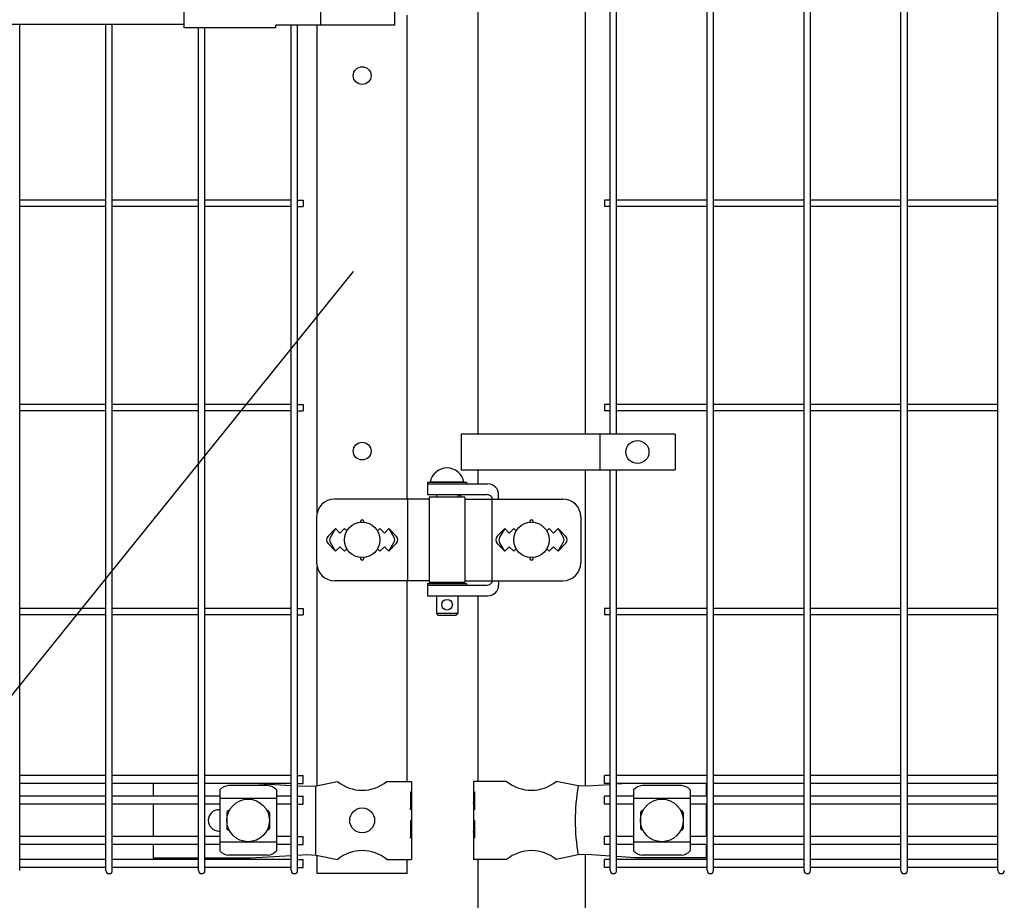
# Model space of a CAD drawing. Units: millimetres. Extents: x 210 to 7340, y 15 to 5280.
# Drawn here: x 2521 to 3076, y 3083 to 3579 of the extents above; entities that cross this region are included whole.
import ezdxf

# ---------------------------------------------------------------- set-up
doc = ezdxf.new("R2010")
doc.units = ezdxf.units.MM
doc.header["$LTSCALE"] = 200
for name, color, linetype in [('MOJI', 6, 'Continuous'), ('SJC', 1, 'Continuous'), ('SUNPOU', 4, 'Continuous')]:
    doc.layers.add(name, color=color, linetype=linetype)

msp = doc.modelspace()

# ---------------------------------------------------------------- linework, layer by layer
at = {"layer": 'MOJI'}
for p, q in [((2613.38567, 3620.17179), (2613.38567, 3573.97179)), ((2690.47705, 3618.57179), (2690.47705, 3575.57179)), ((2732.26468, 3618.57179), (2732.26468, 3575.57179)), ((1945.38572, 3576.07179), (2613.38567, 3576.07179)), ((2665.38567, 3573.97179), (2613.38567, 3573.97179)), ((2732.26468, 3575.57179), (2665.38567, 3575.57179)), ((2665.38567, 3573.97179), (2665.38567, 3575.57179)), ((2890.3647, 3345.07176), (2769.8647, 3345.07176)), ((2769.8647, 3345.07176), (2769.8647, 3325.07176)), ((2847.89796, 3345.07176), (2847.89796, 3325.07176)), ((2890.3647, 3345.07176), (2890.3647, 3325.07176)), ((2769.8647, 3325.07176), (2890.3647, 3325.07176)), ((2750.81067, 3318.07179), (2772.81067, 3318.07179)), ((2750.81067, 3318.07179), (2750.81067, 3317.07179)), ((2750.81067, 3317.07179), (2750.81067, 3311.07179)), ((2750.81067, 3317.07179), (2784.86516, 3317.07179)), ((2750.81067, 3317.07179), (2772.81067, 3317.07179)), ((2771.31067, 3318.07179), (2752.31067, 3318.07179)), ((2772.81067, 3318.07179), (2772.81067, 3317.07179)), ((2751.81067, 3308.57179), (2698.33187, 3308.57179)), ((2739.58804, 3308.57179), (2739.58804, 3262.57179)), ((2750.81067, 3311.07179), (2784.37209, 3311.07179)), ((2751.81067, 3309.57179), (2751.81067, 3261.57179)), ((2771.81067, 3309.57179), (2751.81067, 3309.57179)), ((2755.81067, 3311.07179), (2755.81067, 3309.57179)), ((2767.81067, 3311.07179), (2767.81067, 3309.57179)), ((2771.81067, 3309.57179), (2771.81067, 3261.57179)), ((2771.81067, 3308.57179), (2827.15478, 3308.57179)), ((2786.97017, 3309.57179), (2786.97017, 3261.57179)), ((2790.86516, 3308.57179), (2790.86516, 3311.07179)), ((2688.33187, 3298.57179), (2688.33187, 3272.57179)), ((2837.15478, 3298.57179), (2837.15478, 3272.57179)), ((2698.98567, 3291.93575), (2694.74303, 3287.69311)), ((2698.98567, 3291.93575), (2696.05966, 3287.13253)), ((2698.98567, 3291.93575), (2701.48567, 3289.43575)), ((2701.48567, 3289.43575), (2703.98567, 3291.93575)), ((2703.98567, 3291.93575), (2705.33429, 3290.58713)), ((2722.63705, 3290.58713), (2723.98567, 3291.93575)), ((2723.98567, 3291.93575), (2726.48567, 3289.43575)), ((2726.48567, 3289.43575), (2728.98567, 3291.93575)), ((2728.98567, 3291.93575), (2733.22831, 3287.69311)), ((2728.98567, 3291.93575), (2731.91168, 3287.13253)), ((2794.38567, 3291.93575), (2790.14274, 3287.69282)), ((2794.38567, 3291.93575), (2791.45969, 3287.13251)), ((2796.88567, 3289.43575), (2794.38567, 3291.93575)), ((2799.38567, 3291.93575), (2796.88567, 3289.43575)), ((2800.73429, 3290.58713), (2799.38567, 3291.93575)), ((2819.38567, 3291.93575), (2818.03705, 3290.58713)), ((2821.88567, 3289.43575), (2819.38567, 3291.93575)), ((2824.38567, 3291.93575), (2821.88567, 3289.43575)), ((2824.38567, 3291.93575), (2828.6286, 3287.69282)), ((2824.38567, 3291.93575), (2827.31165, 3287.13251)), ((2694.74303, 3283.45047), (2698.98567, 3279.20783)), ((2698.98567, 3279.20783), (2696.05966, 3284.01105)), ((2701.48567, 3281.70783), (2698.98567, 3279.20783)), ((2703.98567, 3279.20783), (2701.48567, 3281.70783)), ((2705.33429, 3280.55645), (2703.98567, 3279.20783)), ((2723.98567, 3279.20783), (2722.63705, 3280.55645)), ((2726.48567, 3281.70783), (2723.98567, 3279.20783)), ((2728.98567, 3279.20783), (2726.48567, 3281.70783)), ((2728.98567, 3279.20783), (2731.91168, 3284.01105)), ((2733.22831, 3283.45047), (2728.98567, 3279.20783)), ((2790.14303, 3283.45047), (2794.38567, 3279.20783)), ((2794.38567, 3279.20783), (2791.45969, 3284.01106)), ((2794.38567, 3279.20783), (2796.88567, 3281.70783)), ((2796.88567, 3281.70783), (2799.38567, 3279.20783)), ((2799.38567, 3279.20783), (2800.73429, 3280.55645)), ((2818.03705, 3280.55645), (2819.38567, 3279.20783)), ((2819.38567, 3279.20783), (2821.88567, 3281.70783)), ((2821.88567, 3281.70783), (2824.38567, 3279.20783)), ((2824.38567, 3279.20783), (2827.31165, 3284.01106)), ((2828.62831, 3283.45047), (2824.38567, 3279.20783)), ((2751.81067, 3262.57179), (2698.33187, 3262.57179)), ((2750.81067, 3261.07179), (2772.81067, 3261.07179)), ((2750.81067, 3261.07179), (2750.81067, 3260.07179)), ((2750.81067, 3260.07179), (2750.81067, 3254.07179)), ((2750.81067, 3260.07179), (2784.37209, 3260.07179)), ((2750.81067, 3260.07179), (2772.81067, 3260.07179)), ((2771.81067, 3261.57179), (2751.81067, 3261.57179)), ((2755.81067, 3261.57179), (2755.81067, 3261.07179)), ((2767.81067, 3261.57179), (2767.81067, 3261.07179)), ((2771.81067, 3262.57179), (2827.15478, 3262.57179)), ((2772.81067, 3261.07179), (2772.81067, 3260.07179)), ((2790.86516, 3262.57179), (2790.86516, 3260.07179)), ((2750.81067, 3254.07179), (2784.86516, 3254.07179)), ((2755.81067, 3254.07179), (2755.81067, 3244.07179)), ((2767.81067, 3254.07179), (2767.81067, 3244.07179)), ((2767.81067, 3244.07179), (2755.81067, 3244.07179)), ((2755.81067, 3244.07179), (2756.81067, 3243.07179)), ((2766.81067, 3243.07179), (2756.81067, 3243.07179)), ((2767.81067, 3244.07179), (2766.81067, 3243.07179)), ((2596.28567, 3148.32179), (2596.28567, 3141.22179)), ((2660.69569, 3147.17656), (2638.69569, 3147.17656)), ((2655.65405, 3148.32179), (2674.00069, 3147.31048)), ((2677.60069, 3147.11204), (2682.86632, 3146.82179)), ((2682.86632, 3146.82179), (2688.11867, 3147.07179)), ((2687.76125, 3147.05392), (2687.76125, 3108.08966)), ((2688.11867, 3147.07179), (2700.01869, 3149.57179)), ((2727.95265, 3149.57179), (2741.78567, 3149.57179)), ((2741.78567, 3149.57179), (2741.78567, 3143.57179)), ((2795.41869, 3149.57179), (2776.78567, 3149.57179)), ((2776.78567, 3149.57179), (2776.78567, 3143.57179)), ((2835.79538, 3147.04654), (2823.35265, 3149.57179)), ((2840.62648, 3146.82179), (2835.79538, 3147.04654)), ((2853.76797, 3147.66545), (2840.62648, 3146.82179)), ((2863.9915, 3148.32179), (2857.36797, 3147.89657)), ((2893.88567, 3147.17656), (2871.88567, 3147.17656)), ((2907.88567, 3148.32179), (2907.88567, 3141.22179)), ((2633.69569, 3144.76925), (2633.69569, 3110.37432)), ((2665.69569, 3144.76925), (2665.69569, 3110.37432)), ((2741.27666, 3143.57179), (2741.78567, 3143.57179)), ((2741.27666, 3143.57179), (2741.27666, 3133.57179)), ((2741.78567, 3143.57179), (2741.78567, 3121.57179)), ((2776.78567, 3143.57179), (2777.38462, 3143.57179)), ((2776.78567, 3143.57179), (2776.78567, 3121.57179)), ((2777.38462, 3143.57179), (2777.38462, 3133.57179)), ((2866.88567, 3144.76925), (2866.88567, 3110.37432)), ((2898.88567, 3144.76925), (2898.88567, 3110.37432)), ((2596.28567, 3136.72179), (2596.28567, 3118.42179)), ((2665.69569, 3139.81984), (2633.69569, 3139.81984)), ((2741.27666, 3133.57179), (2741.78567, 3137.57179)), ((2741.78567, 3137.57179), (2741.78567, 3127.57179)), ((2776.78567, 3137.57179), (2776.78567, 3127.57179)), ((2777.38462, 3133.57179), (2776.78567, 3137.57179)), ((2898.88567, 3139.81984), (2866.88567, 3139.81984)), ((2907.88567, 3136.72179), (2907.88567, 3118.42179)), ((2633.26067, 3133.57179), (2633.69569, 3133.57179)), ((2637.69569, 3132.07179), (2637.69569, 3123.07179)), ((2638.69569, 3133.07179), (2639.03033, 3133.07179)), ((2660.36106, 3133.07179), (2660.69569, 3133.07179)), ((2661.69569, 3132.07179), (2661.69569, 3123.07179)), ((2870.88567, 3132.07179), (2870.88567, 3123.07179)), ((2871.88567, 3133.07179), (2872.2203, 3133.07179)), ((2893.55103, 3133.07179), (2893.88567, 3133.07179)), ((2894.88567, 3132.07179), (2894.88567, 3123.07179)), ((2741.27666, 3127.57179), (2741.78567, 3127.57179)), ((2741.27666, 3127.57179), (2741.27666, 3117.57179)), ((2776.78567, 3127.57179), (2777.38462, 3127.57179)), ((2777.38462, 3127.57179), (2777.38462, 3117.57179)), ((2633.26067, 3121.57179), (2633.69569, 3121.57179)), ((2638.69569, 3122.07179), (2639.03033, 3122.07179)), ((2660.36106, 3122.07179), (2660.69569, 3122.07179)), ((2741.27666, 3117.57179), (2741.78567, 3121.57179)), ((2741.78567, 3121.57179), (2741.78567, 3105.57179)), ((2776.78567, 3121.57179), (2776.78567, 3105.57179)), ((2777.38462, 3117.57179), (2776.78567, 3121.57179)), ((2871.88567, 3122.07179), (2872.2203, 3122.07179)), ((2893.55103, 3122.07179), (2893.88567, 3122.07179)), ((2596.28567, 3113.92179), (2596.28567, 3106.57179)), ((2665.69569, 3115.32373), (2633.69569, 3115.32373)), ((2898.88567, 3115.32373), (2866.88567, 3115.32373)), ((2907.88567, 3113.92179), (2907.88567, 3106.57179)), ((2660.69569, 3107.96702), (2638.69569, 3107.96702)), ((2651.11867, 3106.57179), (2674.00069, 3107.83309)), ((2677.60069, 3108.03153), (2682.86632, 3108.32179)), ((2682.86632, 3108.32179), (2688.11867, 3108.07179)), ((2688.11867, 3108.07179), (2700.01869, 3105.57179)), ((2835.79538, 3108.09704), (2823.35265, 3105.57179)), ((2840.62648, 3108.32179), (2835.79538, 3108.09704)), ((2853.76797, 3107.47812), (2840.62648, 3108.32179)), ((2893.88567, 3107.96702), (2871.88567, 3107.96702)), ((2596.28567, 3106.57179), (2621.79069, 3106.57179)), ((2625.39069, 3106.57179), (2651.11867, 3106.57179)), ((2727.95265, 3105.57179), (2741.78567, 3105.57179)), ((2795.41869, 3105.57179), (2776.78567, 3105.57179)), ((2867.88567, 3106.57179), (2857.36797, 3107.24701)), ((2907.88567, 3106.57179), (2867.88567, 3106.57179))]:
    msp.add_line(p, q, dxfattribs=at)
for centre, radius in [((2869.13133, 3335.07176), 6.5), ((2713.98567, 3285.57179), 10), ((2809.38567, 3285.57179), 10), ((2761.81067, 3249.07179), 3), ((2649.69569, 3127.57179), 12), ((2882.88567, 3127.57179), 12), ((2713.98567, 3127.57179), 7)]:
    msp.add_circle(centre, radius, dxfattribs=at)
for centre, radius, start, end in [((2761.81067, 3316.43116), 9.64062, 9.7981849, 170.2018151), ((2784.86516, 3311.07179), 6, 0, 90), ((2698.33187, 3298.57179), 10, 90, 180), ((2767.33256, 3308.07179), 3, 30, 80.8298008), ((2784.37209, 3308.07179), 3, 30, 90), ((2827.15478, 3298.57179), 10, 0, 90), ((2713.98567, 3295.93575), 1, 336.0578313, 203.9421687), ((2809.38567, 3295.93575), 1, 336.0578313, 203.9421687), ((2696.86435, 3285.57179), 3, 135, 225), ((2698.62171, 3285.57179), 3, 148.6512108, 211.3487892), ((2729.34963, 3285.57179), 3, 328.6512108, 31.3487892), ((2731.10699, 3285.57179), 3, 315, 45), ((2792.26435, 3285.57179), 3, 135, 225), ((2794.02175, 3285.57179), 3, 148.6515648, 211.3484352), ((2824.74959, 3285.57179), 3, 328.6515648, 31.3484352), ((2826.50699, 3285.57179), 3, 315, 45), ((2713.98567, 3275.20783), 1, 156.0578313, 23.9421687), ((2809.38567, 3275.20783), 1, 156.0578313, 23.9421687), ((2698.33187, 3272.57179), 10, 180, 270), ((2827.15478, 3272.57179), 10, 270, 0), ((2767.33256, 3263.07179), 3, 318.1896851, 330), ((2784.37209, 3263.07179), 3, 270, 330), ((2784.86516, 3260.07179), 6, 270, 0), ((2639.39522, 3139.32744), 7.88023, 95.0928746, 136.3250917), ((2659.99616, 3139.32744), 7.88023, 43.6749083, 84.9071254), ((2713.98567, 3166.57944), 22.00765, 230.6065618, 309.3934382), ((2809.38567, 3166.57944), 22.00765, 230.6065618, 309.3934382), ((2943.8803, 3127.57179), 109.82539, 169.7860311, 190.2139689), ((2872.5852, 3139.32744), 7.88023, 95.0928746, 136.3250917), ((2893.18614, 3139.32744), 7.88023, 43.6749083, 84.9071254), ((2633.26067, 3127.57179), 6, 90, 270), ((2638.69569, 3132.07179), 1, 90, 180), ((2660.69569, 3132.07179), 1, 0, 90), ((2871.88567, 3132.07179), 1, 90, 180), ((2893.88567, 3132.07179), 1, 0, 90), ((2638.69569, 3123.07179), 1, 180, 270), ((2660.69569, 3123.07179), 1, 270, 0), ((2871.88567, 3123.07179), 1, 180, 270), ((2893.88567, 3123.07179), 1, 270, 0), ((2639.39522, 3115.81614), 7.88023, 223.6749083, 264.9071254), ((2659.99616, 3115.81614), 7.88023, 275.0928746, 316.3250917), ((2713.98567, 3088.56414), 22.00765, 50.6065618, 129.3934382), ((2809.38567, 3088.56414), 22.00765, 50.6065618, 129.3934382), ((2872.5852, 3115.81614), 7.88023, 223.6749083, 264.9071254), ((2893.18614, 3115.81614), 7.88023, 275.0928746, 316.3250917)]:
    msp.add_arc(centre, radius, start, end, dxfattribs=at)
at = {"layer": 'SJC'}
for p, q in [((2908.39797, 3099.37179), (2908.39797, 3965.77179)), ((2911.99797, 3099.37179), (2911.99797, 3965.77179)), ((2963.02797, 3099.37179), (2963.02797, 3965.77179)), ((2966.62797, 3099.37179), (2966.62797, 3965.77179)), ((3017.65797, 3099.37179), (3017.65797, 3965.77179)), ((3021.25797, 3099.37179), (3021.25797, 3965.77179)), ((3072.28797, 3099.37179), (3072.28797, 3965.77179)), ((2779.13567, 3670.07176), (2779.13567, 3345.07176)), ((2839.63567, 3670.07176), (2839.63567, 3345.07176)), ((2853.76797, 3345.07176), (2853.76797, 3670.07176)), ((2857.36797, 3345.07176), (2857.36797, 3670.07176)), ((2739.38567, 3308.57179), (2739.38567, 3581.07179)), ((2520.97069, 3099.37179), (2520.97069, 3576.07179)), ((2569.58069, 3099.37179), (2569.58069, 3576.07179)), ((2573.18069, 3099.37179), (2573.18069, 3576.07179)), ((2621.79069, 3099.37179), (2621.79069, 3573.97179)), ((2625.39069, 3099.37179), (2625.39069, 3573.97179)), ((2674.00069, 3099.37179), (2674.00069, 3575.57179)), ((2677.60069, 3099.37179), (2677.60069, 3575.57179)), ((2688.58567, 3300.81042), (2688.58567, 3575.57179)), ((2569.58069, 3476.87179), (2520.97069, 3476.87179)), ((2621.79069, 3476.87179), (2573.18069, 3476.87179)), ((2674.00069, 3476.87179), (2625.39069, 3476.87179)), ((2677.60069, 3476.87179), (2680.80069, 3476.87179)), ((2680.80069, 3476.87179), (2680.80069, 3473.27179)), ((2853.76797, 3476.87179), (2850.56797, 3476.87179)), ((2850.56797, 3476.87179), (2850.56797, 3473.27179)), ((2908.39797, 3476.87179), (2857.36797, 3476.87179)), ((2963.02797, 3476.87179), (2911.99797, 3476.87179)), ((3017.65797, 3476.87179), (2966.62797, 3476.87179)), ((3072.28797, 3476.87179), (3021.25797, 3476.87179)), ((2569.58069, 3473.27179), (2520.97069, 3473.27179)), ((2621.79069, 3473.27179), (2573.18069, 3473.27179)), ((2674.00069, 3473.27179), (2625.39069, 3473.27179)), ((2677.60069, 3473.27179), (2680.80069, 3473.27179)), ((2853.76797, 3473.27179), (2850.56797, 3473.27179)), ((2908.39797, 3473.27179), (2857.36797, 3473.27179)), ((2963.02797, 3473.27179), (2911.99797, 3473.27179)), ((3017.65797, 3473.27179), (2966.62797, 3473.27179)), ((3072.28797, 3473.27179), (3021.25797, 3473.27179)), ((2569.58069, 3361.87179), (2520.97069, 3361.87179)), ((2569.58069, 3358.27179), (2520.97069, 3358.27179)), ((2621.79069, 3361.87179), (2573.18069, 3361.87179)), ((2621.79069, 3358.27179), (2573.18069, 3358.27179)), ((2674.00069, 3361.87179), (2625.39069, 3361.87179)), ((2674.00069, 3358.27179), (2625.39069, 3358.27179)), ((2677.60069, 3361.87179), (2680.80069, 3361.87179)), ((2677.60069, 3358.27179), (2680.80069, 3358.27179)), ((2680.80069, 3361.87179), (2680.80069, 3358.27179)), ((2853.76797, 3361.87179), (2850.56797, 3361.87179)), ((2850.56797, 3361.87179), (2850.56797, 3358.27179)), ((2853.76797, 3358.27179), (2850.56797, 3358.27179)), ((2908.39797, 3361.87179), (2857.36797, 3361.87179)), ((2908.39797, 3358.27179), (2857.36797, 3358.27179)), ((2963.02797, 3361.87179), (2911.99797, 3361.87179)), ((2963.02797, 3358.27179), (2911.99797, 3358.27179)), ((3017.65797, 3361.87179), (2966.62797, 3361.87179)), ((3017.65797, 3358.27179), (2966.62797, 3358.27179)), ((3072.28797, 3361.87179), (3021.25797, 3361.87179)), ((3072.28797, 3358.27179), (3021.25797, 3358.27179)), ((2779.13567, 3325.07176), (2779.13567, 3317.07179)), ((2839.63567, 3325.07176), (2839.63567, 3146.86788)), ((2853.76797, 3099.37179), (2853.76797, 3325.07176)), ((2857.36797, 3099.37179), (2857.36797, 3325.07176)), ((2688.58567, 3147.1699), (2688.58567, 3270.33315)), ((2739.38567, 3239.28656), (2739.38567, 3262.57179)), ((2739.38567, 3149.57179), (2739.38567, 3262.57179)), ((2779.13567, 3254.07179), (2779.13567, 3149.57179)), ((2569.58069, 3246.87179), (2520.97069, 3246.87179)), ((2621.79069, 3246.87179), (2573.18069, 3246.87179)), ((2674.00069, 3246.87179), (2625.39069, 3246.87179)), ((2677.60069, 3246.87179), (2680.80069, 3246.87179)), ((2680.80069, 3246.87179), (2680.80069, 3243.27179)), ((2853.76797, 3246.87179), (2850.56797, 3246.87179)), ((2850.56797, 3246.87179), (2850.56797, 3243.27179)), ((2908.39797, 3246.87179), (2857.36797, 3246.87179)), ((2963.02797, 3246.87179), (2911.99797, 3246.87179)), ((3017.65797, 3246.87179), (2966.62797, 3246.87179)), ((3072.28797, 3246.87179), (3021.25797, 3246.87179)), ((2569.58069, 3243.27179), (2520.97069, 3243.27179)), ((2621.79069, 3243.27179), (2573.18069, 3243.27179)), ((2674.00069, 3243.27179), (2625.39069, 3243.27179)), ((2677.60069, 3243.27179), (2680.80069, 3243.27179)), ((2853.76797, 3243.27179), (2850.56797, 3243.27179)), ((2908.39797, 3243.27179), (2857.36797, 3243.27179)), ((2963.02797, 3243.27179), (2911.99797, 3243.27179)), ((3017.65797, 3243.27179), (2966.62797, 3243.27179)), ((3072.28797, 3243.27179), (3021.25797, 3243.27179)), ((2569.58069, 3152.82179), (2520.97069, 3152.82179)), ((2621.79069, 3152.82179), (2573.18069, 3152.82179)), ((2674.00069, 3152.82179), (2625.39069, 3152.82179)), ((2677.60069, 3152.82179), (2680.80069, 3152.82179)), ((2680.80069, 3148.32179), (2680.80069, 3152.82179)), ((2853.76797, 3152.82179), (2850.56797, 3152.82179)), ((2850.56797, 3148.32179), (2850.56797, 3152.82179)), ((2908.39797, 3152.82179), (2857.36797, 3152.82179)), ((2963.02797, 3152.82179), (2911.99797, 3152.82179)), ((3017.65797, 3152.82179), (2966.62797, 3152.82179)), ((3072.28797, 3152.82179), (3021.25797, 3152.82179)), ((2569.58069, 3148.32179), (2520.97069, 3148.32179)), ((2621.79069, 3148.32179), (2573.18069, 3148.32179)), ((2674.00069, 3148.32179), (2625.39069, 3148.32179)), ((2677.60069, 3148.32179), (2680.80069, 3148.32179)), ((2853.76797, 3148.32179), (2850.56797, 3148.32179)), ((2908.39797, 3148.32179), (2857.36797, 3148.32179)), ((2963.02797, 3148.32179), (2911.99797, 3148.32179)), ((3017.65797, 3148.32179), (2966.62797, 3148.32179)), ((3072.28797, 3148.32179), (3021.25797, 3148.32179)), ((2569.58069, 3141.22179), (2520.97069, 3141.22179)), ((2621.79069, 3141.22179), (2573.18069, 3141.22179)), ((2633.69569, 3141.22179), (2625.39069, 3141.22179)), ((2674.00069, 3141.22179), (2665.69569, 3141.22179)), ((2677.60069, 3141.22179), (2680.80069, 3141.22179)), ((2680.80069, 3136.72179), (2680.80069, 3141.22179)), ((2853.76797, 3141.22179), (2850.56797, 3141.22179)), ((2850.56797, 3136.72179), (2850.56797, 3141.22179)), ((2866.88567, 3141.22179), (2857.36797, 3141.22179)), ((2908.39797, 3141.22179), (2898.88567, 3141.22179)), ((2963.02797, 3141.22179), (2911.99797, 3141.22179)), ((3017.65797, 3141.22179), (2966.62797, 3141.22179)), ((3072.28797, 3141.22179), (3021.25797, 3141.22179)), ((2569.58069, 3136.72179), (2520.97069, 3136.72179)), ((2621.79069, 3136.72179), (2573.18069, 3136.72179)), ((2633.69569, 3136.72179), (2625.39069, 3136.72179)), ((2674.00069, 3136.72179), (2665.69569, 3136.72179)), ((2677.60069, 3136.72179), (2680.80069, 3136.72179)), ((2853.76797, 3136.72179), (2850.56797, 3136.72179)), ((2866.88567, 3136.72179), (2857.36797, 3136.72179)), ((2908.39797, 3136.72179), (2898.88567, 3136.72179)), ((2963.02797, 3136.72179), (2911.99797, 3136.72179)), ((3017.65797, 3136.72179), (2966.62797, 3136.72179)), ((3072.28797, 3136.72179), (3021.25797, 3136.72179)), ((2569.58069, 3118.42179), (2520.97069, 3118.42179)), ((2569.58069, 3113.92179), (2520.97069, 3113.92179)), ((2621.79069, 3118.42179), (2573.18069, 3118.42179)), ((2621.79069, 3113.92179), (2573.18069, 3113.92179)), ((2633.69569, 3118.42179), (2625.39069, 3118.42179)), ((2633.69569, 3113.92179), (2625.39069, 3113.92179)), ((2674.00069, 3118.42179), (2665.69569, 3118.42179)), ((2674.00069, 3113.92179), (2665.69569, 3113.92179)), ((2677.60069, 3118.42179), (2680.80069, 3118.42179)), ((2677.60069, 3113.92179), (2680.80069, 3113.92179)), ((2680.80069, 3113.92179), (2680.80069, 3118.42179)), ((2853.76797, 3118.42179), (2850.56797, 3118.42179)), ((2850.56797, 3113.92179), (2850.56797, 3118.42179)), ((2853.76797, 3113.92179), (2850.56797, 3113.92179)), ((2866.88567, 3118.42179), (2857.36797, 3118.42179)), ((2866.88567, 3113.92179), (2857.36797, 3113.92179)), ((2908.39797, 3118.42179), (2898.88567, 3118.42179)), ((2908.39797, 3113.92179), (2898.88567, 3113.92179)), ((2963.02797, 3118.42179), (2911.99797, 3118.42179)), ((2963.02797, 3113.92179), (2911.99797, 3113.92179)), ((3017.65797, 3118.42179), (2966.62797, 3118.42179)), ((3017.65797, 3113.92179), (2966.62797, 3113.92179)), ((3072.28797, 3118.42179), (3021.25797, 3118.42179)), ((3072.28797, 3113.92179), (3021.25797, 3113.92179)), ((2688.58567, 3097.57179), (2688.58567, 3107.97368)), ((2839.63567, 3108.27569), (2839.63567, 2817.57179)), ((2569.58069, 3105.62179), (2520.97069, 3105.62179)), ((2621.79069, 3105.62179), (2573.18069, 3105.62179)), ((2674.00069, 3105.62179), (2625.39069, 3105.62179)), ((2677.60069, 3105.62179), (2680.80069, 3105.62179)), ((2680.80069, 3101.12179), (2680.80069, 3105.62179)), ((2739.38567, 3097.57179), (2739.38567, 3105.57179)), ((2779.13567, 3105.57179), (2779.13567, 2817.57179)), ((2853.76797, 3105.62179), (2850.56797, 3105.62179)), ((2850.56797, 3101.12179), (2850.56797, 3105.62179)), ((2908.39797, 3105.62179), (2857.36797, 3105.62179)), ((2963.02797, 3105.62179), (2911.99797, 3105.62179)), ((3017.65797, 3105.62179), (2966.62797, 3105.62179)), ((3072.28797, 3105.62179), (3021.25797, 3105.62179)), ((2569.58069, 3101.12179), (2520.97069, 3101.12179)), ((2621.79069, 3101.12179), (2573.18069, 3101.12179)), ((2674.00069, 3101.12179), (2625.39069, 3101.12179)), ((2677.60069, 3101.12179), (2680.80069, 3101.12179)), ((2739.38567, 3097.57179), (2688.58567, 3097.57179)), ((2853.76797, 3101.12179), (2850.56797, 3101.12179)), ((2908.39797, 3101.12179), (2857.36797, 3101.12179)), ((2963.02797, 3101.12179), (2911.99797, 3101.12179)), ((3017.65797, 3101.12179), (2966.62797, 3101.12179)), ((3072.28797, 3101.12179), (3021.25797, 3101.12179))]:
    msp.add_line(p, q, dxfattribs=at)
for centre in [(2713.98567, 3547.07179), (2713.98567, 3335.57179)]:
    msp.add_circle(centre, 5, dxfattribs=at)
for centre, start, end in [((2571.38069, 3099.37179), 180.0000009, 270), ((2571.38069, 3099.37179), 270, 0.0000009), ((2623.59069, 3099.37179), 180.0000009, 270), ((2623.59069, 3099.37179), 270, 0.0000009), ((2675.80069, 3099.37179), 180.0000009, 270), ((2675.80069, 3099.37179), 270, 0.0000009), ((2855.56797, 3099.37179), 180.0000009, 270), ((2855.56797, 3099.37179), 270, 0.0000009), ((2910.19797, 3099.37179), 180.0000009, 270), ((2910.19797, 3099.37179), 270, 0.0000009), ((2964.82797, 3099.37179), 180.0000009, 270), ((2964.82797, 3099.37179), 270, 0.0000009), ((3019.45797, 3099.37179), 180.0000009, 270), ((3019.45797, 3099.37179), 270, 0.0000009), ((3074.08797, 3099.37179), 180.0000009, 270), ((3074.08797, 3099.37179), 270, 0.0000009)]:
    msp.add_arc(centre, 1.8, start, end, dxfattribs=at)
at = {"layer": 'SUNPOU'}
msp.add_line((2708.88285, 3436.66273), (2309.93914, 2942.29719), dxfattribs=at)

doc.saveas('drawing.dxf')
